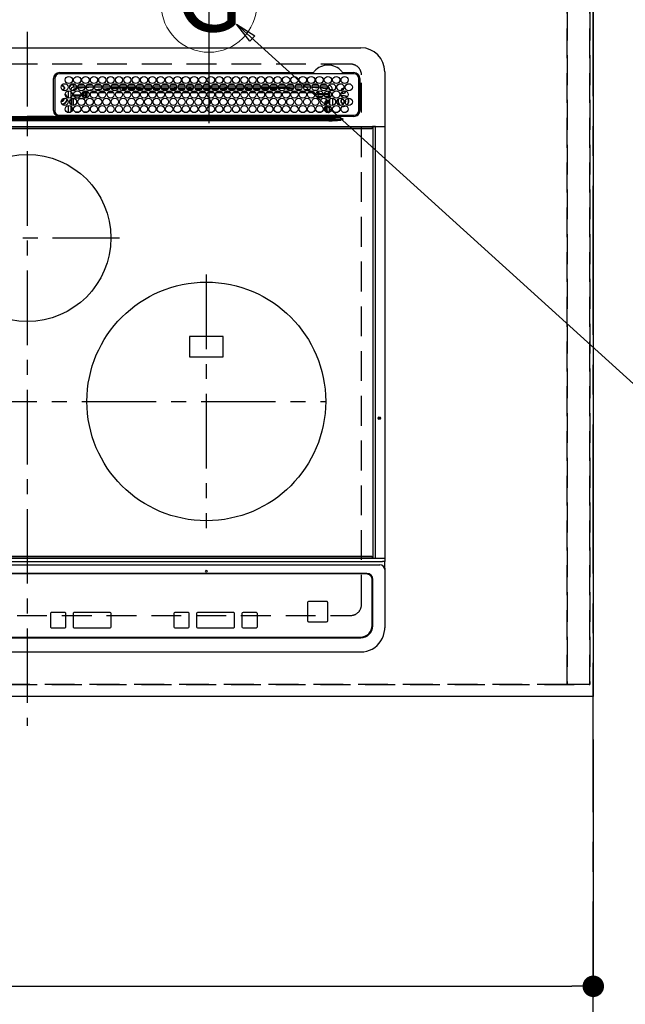
# Model space of a CAD drawing. Extents: x 83844 to 110317, y -22065 to -13195.
# Drawn here: x 101262 to 101770, y -15938 to -15113 of the extents above; entities that cross this region are included whole.
import ezdxf
from ezdxf.enums import TextEntityAlignment as Align

# ---------------------------------------------------------------- set-up
doc = ezdxf.new("R2010")
doc.units = 0
doc.header["$LTSCALE"] = 50
doc.header["$MEASUREMENT"] = 0
for name, pattern in [('CENTER', [2, 1.25, -0.25, 0.25, -0.25]), ('DASHED', [0.75, 0.5, -0.25]), ('HIDDEN', [0.375, 0.25, -0.125])]:
    doc.linetypes.add(name, pattern=pattern)
doc.layers.get('0').update_dxf_attribs({"linetype": 'CONTINUOUS'})
doc.layers.get('DEFPOINTS').update_dxf_attribs({"color": 146, "linetype": 'CONTINUOUS'})
for name, color, linetype in [('111-壁仕上', 3, 'CONTINUOUS'), ('121-キャビネット（中）', 253, 'HIDDEN'), ('126-甲板', 2, 'CONTINUOUS'), ('150-機器', 8, 'CONTINUOUS'), ('160-文字', 254, 'CONTINUOUS'), ('166-寸法B', 11, 'CONTINUOUS')]:
    doc.layers.add(name, color=color, linetype=linetype)
doc.styles.add('KH001', font='txt')
doc.dimstyles.new('KH1xx030', dxfattribs={"dimscale": 30, "dimtxt": 2, "dimasz": 0.6, "dimexe": 0.3, "dimexo": 1.2, "dimgap": 0.5, "dimtad": 3, "dimdec": 1, "dimdsep": 46, "dimlunit": 6, "dimtxsty": 'KH001', "dimblk": 'DOT', "dimcen": 1, "dimdle": 1, "dimclrd": 256, "dimclre": 256, "dimclrt": 256, "dimadec": 0, "dimazin": 0, "dimtfac": 1, "dimtdec": 1, "dimtix": 1, "dimtmove": 2, "dimatfit": 3, "dimldrblk": 'CLOSEDBLANK', "dimfxl": 1, "dimtolj": 1, "dimtzin": 0, "dimlwd": -1, "dimlwe": -1, "dimarcsym": 0})

# ---------------------------------------------------------------- blocks, each defined once
blk = doc.blocks.new('_Dot')
at = {"color": 0, "linetype": 'ByBlock', "lineweight": -2}
blk.add_line((-0.5, 0), (-1, 0), dxfattribs=at)
at = {"color": 0, "linetype": 'ByBlock', "const_width": 0.5}
blk.add_lwpolyline([(-0.25, 0, 1), (0.25, 0, 1)], format="xyb", close=True, dxfattribs=at)
blk = doc.blocks.new('*D92')
at = {"layer": '166-寸法B', "transparency": 16777216}
for p, q in [((98998.92, -15716.06), (98998.92, -15931.94)), ((101742.92, -15716.06), (101742.92, -15931.94)), ((99016.92, -15922.94), (101724.92, -15922.94))]:
    blk.add_line(p, q, dxfattribs=at)
at = {"layer": 'DEFPOINTS', "color": 0, "transparency": 16777216}
for p in [(98998.92, -15680.06), (101742.92, -15680.06), (101742.92, -15922.94)]:
    blk.add_point(p, dxfattribs=at)
at = {"layer": '166-寸法B', "transparency": 16777216, "xscale": 18, "yscale": 18, "zscale": 18, "rotation": 180}
blk.add_blockref('_Dot', (98998.92, -15922.94), dxfattribs=at)
at = {"layer": '166-寸法B', "transparency": 16777216, "xscale": 18, "yscale": 18, "zscale": 18}
blk.add_blockref('_Dot', (101742.92, -15922.94), dxfattribs=at)
at = {"layer": '166-寸法B', "transparency": 16777216, "insert": (100370.92, -15872.61), "char_height": 60, "attachment_point": 5, "style": 'KH001'}
blk.add_mtext('\\A1;2,744〈ﾜｰｸﾄｯﾌﾟ寸法〉', dxfattribs=at)
blk = doc.blocks.new('_ClosedBlank')
at = {"color": 0, "linetype": 'ByBlock', "lineweight": -2}
for p, q in [((-1, 0.167), (0, 0)), ((-1, 0.167), (-1, -0.167)), ((0, 0), (-1, -0.167))]:
    blk.add_line(p, q, dxfattribs=at)
blk = doc.blocks.new('HT-F6S_H2')
at = {"layer": '126-甲板', "linetype": 'DASHED'}
for p, q in [((271, 282.65), (-271, 282.65)), ((280, -170.35), (280, 273.65)), ((-271, -179.35), (271, -179.35))]:
    blk.add_line(p, q, dxfattribs=at)
for centre, start, end in [((271, 273.65), 0, 90), ((271, -170.35), 270, 0)]:
    blk.add_arc(centre, 9, start, end, dxfattribs=at)
at = {"layer": '150-機器', "color": 161, "linetype": 'CENTER'}
for p, q in [((0, 309.76), (0, -271.88)), ((-78.76, 137), (77.2, 137)), ((150, 106.36), (150, -106.36)), ((-254.4, 0), (250, 0))]:
    blk.add_line(p, q, dxfattribs=at)
at = {"layer": '150-機器', "color": 13, "linetype": 'Continuous'}
for p, q in [((-279.5, 296.38), (279.5, 296.38)), ((27, 275.6), (239.74, 275.6)), ((273.7, 274.58), (27, 274.58)), ((239.74, 275.6), (239.9, 275.61)), ((264.1, 275.61), (264.18, 275.6)), ((264.18, 275.6), (264.26, 275.6)), ((264.26, 275.6), (273.7, 275.6)), ((299.5, 276.38), (299.5, 230.38)), ((22, 243.88), (21.98, 270.58)), ((23, 270.58), (23, 243.88)), ((28.52, 264.33), (28.6, 264.35)), ((28.6, 264.35), (28.6, 264.47)), ((29.4, 264.98), (29.4, 264.76)), ((29.4, 264.76), (29.4, 264.35)), ((38.6, 263.38), (38.6, 265.38)), ((38.6, 265.38), (40.54, 265.38)), ((43.16, 265.38), (47.54, 265.38)), ((50.16, 265.38), (54.54, 265.38)), ((57.16, 265.38), (61.54, 265.38)), ((64.16, 265.38), (68.54, 265.38)), ((71.16, 265.38), (75.54, 265.38)), ((78.16, 265.38), (82.54, 265.38)), ((85.16, 265.38), (89.54, 265.38)), ((92.16, 265.38), (96.54, 265.38)), ((99.16, 265.38), (103.54, 265.38)), ((106.16, 265.38), (110.54, 265.38)), ((113.16, 265.38), (117.54, 265.38)), ((120.16, 265.38), (124.54, 265.38)), ((127.16, 265.38), (131.54, 265.38)), ((134.16, 265.38), (138.54, 265.38)), ((141.16, 265.38), (145.54, 265.38)), ((148.16, 265.38), (152.54, 265.38)), ((155.16, 265.38), (159.54, 265.38)), ((162.16, 265.38), (166.54, 265.38)), ((169.16, 265.38), (173.54, 265.38)), ((176.16, 265.38), (180.54, 265.38)), ((183.16, 265.38), (187.54, 265.38)), ((190.16, 265.38), (194.54, 265.38)), ((197.16, 265.38), (201.54, 265.38)), ((204.16, 265.38), (208.54, 265.38)), ((211.16, 265.38), (215.54, 265.38)), ((218.16, 265.38), (222.54, 265.38)), ((225.16, 265.38), (229.54, 265.38)), ((232.16, 265.38), (236.54, 265.38)), ((239.16, 265.38), (243.54, 265.38)), ((246.16, 265.38), (250.54, 265.38)), ((277.7, 243.88), (277.7, 270.58)), ((278.72, 270.58), (278.72, 243.88)), ((30.75, 263), (31.16, 263)), ((31.16, 262.2), (30.75, 262.2)), ((31.16, 263), (31.38, 263)), ((31.38, 262.2), (31.16, 262.2)), ((34.6, 254.24), (34.6, 260.22)), ((36.6, 261.38), (36.07, 261.38)), ((36.6, 261.38), (36.6, 260.89)), ((36.6, 259.66), (36.6, 254.79)), ((37.07, 259.25), (36.6, 259.25)), ((37.74, 258.02), (36.6, 258.02)), ((37.01, 255.93), (37.56, 255.93)), ((37.01, 255.93), (37.36, 255.59)), ((41.35, 263.38), (38.6, 263.38)), ((38.86, 256.97), (44.84, 256.97)), ((44.57, 255.97), (39.13, 255.97)), ((41.09, 262.11), (39.8, 261.98)), ((48.35, 263.38), (42.35, 263.38)), ((48.31, 262.84), (42.54, 262.26)), ((45.86, 256.97), (46.48, 256.97)), ((46.48, 255.97), (46.13, 255.97)), ((46.48, 256.97), (46.48, 258.84)), ((46.48, 258.84), (47.48, 258.84)), ((46.48, 256.97), (47.48, 256.97)), ((46.48, 256.97), (46.48, 255.97)), ((47.94, 254.51), (46.48, 255.97)), ((47.48, 258.84), (47.48, 256.97)), ((47.48, 256.97), (48.94, 255.51)), ((48.35, 260.19), (48.36, 260.13)), ((48.36, 260.13), (48.37, 260.01)), ((48.37, 260.01), (48.38, 259.92)), ((48.38, 259.92), (48.38, 259.86)), ((48.38, 259.86), (48.39, 259.84)), ((49.97, 259.97), (48.39, 259.84)), ((48.94, 255.51), (48.94, 258.56)), ((49.94, 258.56), (48.94, 258.56)), ((55.35, 263.38), (49.35, 263.38)), ((53.98, 263.38), (49.37, 262.95)), ((49.93, 259.56), (50.64, 259.56)), ((49.93, 259.54), (49.93, 259.56)), ((49.94, 259.48), (49.93, 259.54)), ((49.94, 259.39), (49.94, 259.48)), ((49.94, 259.26), (49.94, 259.39)), ((49.94, 259.11), (49.94, 259.26)), ((49.94, 258.94), (49.94, 259.11)), ((49.94, 258.75), (49.94, 258.94)), ((49.94, 258.56), (49.94, 258.75)), ((49.94, 258.56), (49.94, 255.51)), ((51.47, 258.56), (49.94, 258.56)), ((50.51, 261.02), (54.54, 261.36)), ((58.47, 258.57), (53.18, 258.56)), ((54.04, 259.57), (57.62, 259.58)), ((62.35, 263.38), (56.35, 263.38)), ((56.99, 261.57), (62.02, 261.99)), ((61.07, 260.91), (58.05, 260.65)), ((65.46, 258.58), (60.19, 258.57)), ((61.06, 259.58), (64.61, 259.58)), ((69.35, 263.38), (63.35, 263.38)), ((63.63, 262.13), (69.2, 262.59)), ((68.7, 261.55), (64.29, 261.18)), ((72.46, 258.58), (67.19, 258.58)), ((68.07, 259.59), (71.6, 259.59)), ((76.35, 263.38), (70.35, 263.38)), ((70.47, 262.7), (76.33, 263.06)), ((76.03, 262.05), (70.89, 261.72)), ((79.46, 258.59), (74.2, 258.58)), ((75.08, 259.59), (78.59, 259.6)), ((83.35, 263.38), (77.35, 263.38)), ((77.4, 263.13), (81.32, 263.38)), ((83.17, 262.49), (77.62, 262.15)), ((79.53, 261.65), (82.84, 261.65)), ((86.45, 258.6), (81.2, 258.59)), ((82.09, 259.6), (85.59, 259.6)), ((90.35, 263.38), (84.35, 263.38)), ((90.31, 262.94), (84.5, 262.58)), ((84.59, 262.15), (90.11, 262.15)), ((84.86, 261.65), (89.84, 261.65)), ((93.45, 258.6), (88.21, 258.6)), ((89.1, 259.6), (92.58, 259.61)), ((97.35, 263.38), (91.35, 263.38)), ((92.47, 263.08), (91.42, 263.01)), ((91.59, 262.15), (93.6, 262.15)), ((91.86, 261.65), (96.84, 261.65)), ((97.31, 263.27), (92.47, 263.08)), ((93.6, 262.15), (93.6, 263.1)), ((94.6, 262.15), (93.6, 262.15)), ((94.6, 262.15), (94.6, 263.07)), ((94.6, 262.15), (97.11, 262.15)), ((100.44, 258.61), (95.22, 258.61)), ((96.11, 259.61), (99.57, 259.61)), ((104.35, 263.38), (98.35, 263.38)), ((98.59, 262.15), (104.11, 262.15)), ((98.86, 261.65), (103.84, 261.65)), ((107.44, 258.62), (102.22, 258.61)), ((103.12, 259.62), (106.56, 259.62)), ((111.35, 263.38), (105.35, 263.38)), ((105.4, 263.38), (105.4, 262.78)), ((106.4, 262.15), (105.59, 262.15)), ((105.86, 261.65), (110.84, 261.65)), ((106.4, 263.38), (106.4, 262.15)), ((106.4, 262.15), (111.11, 262.15)), ((114.44, 258.63), (109.23, 258.62)), ((110.13, 259.62), (113.56, 259.62)), ((118.35, 263.38), (112.35, 263.38)), ((112.59, 262.15), (118.11, 262.15)), ((112.86, 261.65), (117.84, 261.65)), ((121.43, 258.63), (116.23, 258.63)), ((117.13, 259.63), (120.55, 259.63)), ((125.35, 263.38), (119.35, 263.38)), ((119.59, 262.15), (123.6, 262.15)), ((119.86, 261.65), (124.84, 261.65)), ((128.43, 258.64), (123.24, 258.64)), ((123.6, 262.15), (123.6, 263.38)), ((124.6, 262.15), (123.6, 262.15)), ((124.14, 259.63), (127.54, 259.64)), ((124.6, 262.15), (124.6, 263.38)), ((124.6, 262.15), (125.11, 262.15)), ((132.35, 263.38), (126.35, 263.38)), ((126.59, 262.15), (132.11, 262.15)), ((126.86, 261.65), (131.84, 261.65)), ((135.42, 258.65), (130.24, 258.64)), ((131.15, 259.64), (134.53, 259.64)), ((139.35, 263.38), (133.35, 263.38)), ((133.59, 262.15), (135.4, 262.15)), ((133.86, 261.65), (138.84, 261.65)), ((135.4, 263.38), (135.4, 262.15)), ((136.4, 262.15), (135.4, 262.15)), ((136.4, 263.38), (136.4, 262.15)), ((136.4, 262.15), (139.11, 262.15)), ((142.42, 258.65), (137.25, 258.65)), ((138.16, 259.65), (141.53, 259.65)), ((146.35, 263.38), (140.35, 263.38)), ((140.59, 262.15), (146.11, 262.15)), ((140.86, 261.65), (145.84, 261.65)), ((145.4, 258.66), (144.25, 258.66)), ((145.17, 259.65), (145.4, 259.65)), ((145.4, 259.65), (148.53, 259.65)), ((149.42, 258.65), (145.4, 258.66)), ((153.35, 263.38), (147.35, 263.38)), ((147.59, 262.15), (153.11, 262.15)), ((147.86, 261.65), (152.84, 261.65)), ((156.42, 258.65), (151.25, 258.65)), ((152.16, 259.64), (155.54, 259.64)), ((160.35, 263.38), (154.35, 263.38)), ((154.6, 262.15), (154.59, 262.15)), ((154.6, 262.15), (154.6, 263.38)), ((154.6, 262.15), (160.11, 262.15)), ((154.86, 261.65), (159.84, 261.65)), ((163.43, 258.64), (158.24, 258.65)), ((159.15, 259.64), (162.54, 259.64)), ((167.35, 263.38), (161.35, 263.38)), ((161.59, 262.15), (165.4, 262.15)), ((161.86, 261.65), (166.84, 261.65)), ((170.43, 258.63), (165.24, 258.64)), ((165.4, 263.38), (165.4, 262.15)), ((166.4, 262.15), (165.4, 262.15)), ((166.14, 259.63), (169.55, 259.63)), ((166.4, 263.38), (166.4, 262.15)), ((166.4, 262.15), (167.11, 262.15)), ((174.35, 263.38), (168.35, 263.38)), ((168.59, 262.15), (174.11, 262.15)), ((168.86, 261.65), (173.84, 261.65)), ((177.44, 258.63), (172.23, 258.63)), ((173.13, 259.62), (176.56, 259.62)), ((181.35, 263.38), (175.35, 263.38)), ((175.59, 262.15), (181.11, 262.15)), ((175.86, 261.65), (180.84, 261.65)), ((184.44, 258.62), (179.23, 258.63)), ((180.12, 259.62), (183.57, 259.61)), ((188.35, 263.38), (182.35, 263.38)), ((182.59, 262.15), (183.6, 262.15)), ((182.86, 261.65), (187.84, 261.65)), ((183.6, 262.15), (183.6, 263.38)), ((184.6, 262.15), (183.6, 262.15)), ((184.6, 262.15), (184.6, 263.38)), ((184.6, 262.15), (188.11, 262.15)), ((191.44, 258.61), (186.23, 258.62)), ((187.11, 259.61), (190.58, 259.61)), ((195.35, 263.38), (189.35, 263.38)), ((189.59, 262.15), (195.11, 262.15)), ((189.86, 261.65), (194.84, 261.65)), ((195.32, 263.17), (191.6, 263.38)), ((198.45, 258.61), (193.22, 258.61)), ((194.1, 259.6), (197.59, 259.6)), ((202.35, 263.38), (196.35, 263.38)), ((202.26, 262.78), (196.41, 263.11)), ((196.59, 262.15), (202.11, 262.15)), ((196.86, 261.65), (201.84, 261.65)), ((205.45, 258.6), (200.22, 258.61)), ((201.09, 259.6), (204.6, 259.59)), ((209.35, 263.38), (203.35, 263.38)), ((209.14, 262.39), (203.47, 262.71)), ((203.59, 262.15), (209.11, 262.15)), ((203.86, 261.65), (208.84, 261.65)), ((212.45, 258.59), (207.21, 258.6)), ((208.07, 259.59), (211.6, 259.59)), ((216.35, 263.38), (210.35, 263.38)), ((210.37, 263.32), (216.03, 263.01)), ((215.98, 262.01), (210.54, 262.31)), ((210.86, 261.65), (211.27, 261.65)), ((219.46, 258.59), (214.21, 258.59)), ((215.06, 259.58), (218.61, 259.58)), ((216.02, 262), (215.98, 262.01)), ((216.03, 263.01), (216.32, 262.98)), ((223.35, 263.38), (217.35, 263.38)), ((217.44, 262.89), (223.15, 262.42)), ((222.62, 261.46), (217.8, 261.86)), ((226.46, 258.58), (221.2, 258.59)), ((222.05, 259.58), (225.62, 259.57)), ((230.35, 263.38), (224.35, 263.38)), ((224.54, 262.31), (229.96, 261.86)), ((229.12, 260.93), (225.19, 261.25)), ((233.46, 258.58), (228.2, 258.58)), ((229.04, 259.57), (232.63, 259.57)), ((237.35, 263.38), (231.35, 263.38)), ((231.9, 261.7), (236.51, 261.33)), ((235.14, 260.44), (233.13, 260.6)), ((240.47, 258.56), (235.19, 258.57)), ((236.03, 259.56), (239.64, 259.56)), ((237.35, 263.33), (236.82, 263.38)), ((244.35, 263.38), (238.35, 263.38)), ((244.28, 262.67), (238.35, 263.24)), ((239.42, 261.09), (242.51, 260.83)), ((241.86, 257.5), (241.86, 256.96)), ((241.92, 256.57), (243.32, 257.97)), ((242.49, 260.64), (242.48, 260.55)), ((242.51, 260.83), (242.49, 260.64)), ((242.51, 260.83), (242.79, 260.76)), ((244.32, 256.97), (242.86, 255.51)), ((244.32, 258.84), (243.32, 258.84)), ((243.32, 257.97), (243.32, 258.84)), ((244.32, 257.97), (243.32, 257.97)), ((244.32, 258.84), (244.32, 257.97)), ((244.32, 257.97), (244.32, 256.97)), ((244.32, 257.97), (247.76, 257.97)), ((247.84, 256.97), (244.32, 256.97)), ((251.35, 263.38), (245.35, 263.38)), ((250.37, 262.05), (245.45, 262.55)), ((252.21, 256.97), (248.86, 256.97)), ((248.94, 257.97), (252.16, 257.97)), ((250.6, 262.01), (250.37, 262.05)), ((250.96, 261.86), (250.6, 262.01)), ((251.73, 255.51), (253.15, 256.93)), ((252.16, 260.06), (252.16, 257.97)), ((252.21, 260.05), (252.16, 260.06)), ((252.21, 259.53), (252.21, 260.05)), ((252.27, 256.93), (252.21, 256.97)), ((253.6, 259.25), (252.22, 259.25)), ((252.27, 259.02), (252.24, 259.03)), ((252.27, 259.02), (252.27, 256.93)), ((253.6, 259.02), (252.27, 259.02)), ((252.27, 256.93), (253.15, 256.93)), ((253.6, 261.38), (255.6, 261.38)), ((253.6, 260.89), (253.6, 261.38)), ((253.6, 254.79), (253.6, 259.66)), ((255.6, 261.38), (255.6, 260.34)), ((30.75, 253.75), (30.72, 254.06)), ((34.6, 242.04), (34.6, 248.02)), ((36.6, 253.56), (36.6, 248.69)), ((37.44, 253.51), (37.1, 253.85)), ((38.44, 253.51), (37.44, 253.51)), ((37.44, 248.27), (37.44, 253.51)), ((38.44, 253.51), (38.44, 254.13)), ((40.17, 253.51), (38.44, 253.51)), ((38.44, 253.51), (38.44, 248.13)), ((40.57, 254.51), (43.13, 254.51)), ((47.17, 253.51), (43.53, 253.51)), ((47.57, 254.51), (47.94, 254.51)), ((47.94, 254.37), (47.94, 254.51)), ((49.94, 255.51), (48.94, 255.51)), ((242.86, 255.51), (247.31, 255.51)), ((242.86, 254.98), (242.86, 255.51)), ((246.13, 254.51), (243.57, 254.51)), ((249.27, 250.05), (249.77, 250.05)), ((249.27, 248.27), (249.27, 250.05)), ((249.39, 255.51), (251.73, 255.51)), ((250.27, 250.05), (249.77, 250.05)), ((249.77, 248.48), (249.77, 250.05)), ((250.27, 250.05), (250.27, 248.82)), ((251.73, 254.51), (250.57, 254.51)), ((251.24, 243.52), (251.24, 247.96)), ((251.73, 254.51), (251.73, 255.51)), ((251.73, 254.51), (252.73, 254.51)), ((251.73, 254.23), (251.73, 254.51)), ((252.35, 251.06), (252.35, 251.2)), ((252.85, 251.55), (252.38, 251.55)), ((252.9, 249.74), (252.69, 249.74)), ((252.71, 252.55), (252.73, 252.55)), ((253.6, 255.39), (252.73, 254.51)), ((252.73, 254.51), (252.73, 254.36)), ((252.73, 252.58), (252.73, 252.55)), ((252.73, 252.55), (252.82, 252.55)), ((252.85, 251.55), (252.85, 250.57)), ((252.87, 250.56), (252.85, 250.57)), ((252.9, 249.56), (252.9, 249.39)), ((252.9, 247.84), (252.9, 243.54)), ((253.6, 248.69), (253.6, 253.56)), ((255.6, 254.12), (255.6, 248.14)), ((264.8, 249.65), (264.96, 249.66)), ((266.04, 247.53), (266.85, 247.86)), ((266.1, 247.34), (267.09, 247.76)), ((266.36, 250.95), (266.42, 251.08)), ((266.42, 251.08), (266.55, 251.75)), ((266.55, 251.75), (266.51, 252.1)), ((27, 239.88), (273.7, 239.88)), ((36.6, 247.46), (36.6, 242.59)), ((37.44, 243.51), (37.44, 246.55)), ((38.43, 239.88), (38.43, 238.88)), ((40.1, 242.59), (43.6, 242.59)), ((47.1, 242.59), (50.6, 242.59)), ((51.21, 239.66), (50.72, 239.17)), ((51.18, 238.88), (51.2, 239.56)), ((51.7, 239.56), (51.68, 238.88)), ((51.7, 239.88), (51.7, 239.56)), ((106.11, 239.56), (51.7, 239.56)), ((106.09, 238.88), (106.11, 239.56)), ((106.11, 239.56), (106.11, 239.76)), ((106.41, 239.76), (106.41, 239.88)), ((106.41, 239.76), (106.41, 239.56)), ((195.79, 239.76), (106.41, 239.76)), ((106.41, 239.25), (106.41, 239.56)), ((106.41, 239.56), (195.79, 239.56)), ((195.79, 239.76), (195.79, 239.88)), ((195.79, 239.56), (195.79, 239.76)), ((195.79, 239.25), (195.79, 239.56)), ((196.09, 239.76), (196.09, 239.56)), ((196.09, 239.56), (196.11, 238.88)), ((250.55, 239.56), (196.09, 239.56)), ((244.86, 242.03), (244.86, 242.59)), ((244.86, 242.59), (246.6, 242.59)), ((249.27, 243.5), (249.27, 246.55)), ((249.77, 242.87), (249.77, 247.18)), ((250.27, 247.57), (250.27, 242.48)), ((250.55, 239.56), (250.55, 239.88)), ((250.56, 238.88), (250.55, 239.56)), ((251.05, 239.56), (251.06, 238.88)), ((251.77, 238.88), (251.77, 239.88)), ((251.77, 238.88), (251.77, 239.88)), ((252.64, 239.17), (251.94, 239.88)), ((252.35, 242.52), (252.24, 242.52)), ((252.35, 242.46), (252.35, 242.52)), ((252.85, 242.46), (252.35, 242.46)), ((252.85, 242.53), (252.87, 242.54)), ((252.85, 242.53), (252.85, 242.46)), ((252.85, 242.46), (253.04, 242.27)), ((253.2, 239.74), (253.2, 239.88)), ((253.6, 242.59), (253.6, 247.46)), ((263.84, 247.25), (264.8, 247.15)), ((264.04, 247.42), (264.8, 247.35)), ((264.8, 247.35), (266.04, 247.53)), ((264.8, 247.15), (266.1, 247.34)), ((-252.65, 236.24), (252.65, 236.24)), ((252.65, 235.3), (-252.65, 235.3)), ((-242.95, 237.56), (242.95, 237.56)), ((242.95, 236.78), (-242.95, 236.78)), ((-106.9, 237.68), (0, 237.68)), ((-21.98, 238.79), (0, 238.79)), ((21.98, 238.79), (0, 238.79)), ((106.9, 237.68), (0, 237.68)), ((24.72, 238.88), (146.93, 238.88)), ((50.72, 239.05), (50.72, 239.17)), ((50.72, 239.05), (51.19, 239.05)), ((195.79, 239.25), (106.41, 239.25)), ((242.95, 237.68), (106.9, 237.68)), ((146.93, 238.88), (242.95, 238.88)), ((242.95, 237.68), (242.95, 238.88)), ((242.95, 238.88), (244.36, 238.88)), ((244.45, 237.68), (242.95, 237.68)), ((242.95, 237.56), (242.95, 237.68)), ((242.95, 237.56), (242.95, 236.78)), ((244.36, 238.88), (262.32, 238.88)), ((252.65, 236.24), (244.37, 236.73)), ((244.45, 237.68), (244.45, 237.52)), ((252.59, 237.55), (244.45, 237.68)), ((244.45, 237.52), (262.95, 236.41)), ((262.95, 237.38), (252.59, 237.55)), ((252.65, 236.24), (252.65, 235.3)), ((262.32, 238.88), (262.84, 238.88)), ((262.84, 238.88), (262.84, 239.02)), ((264.45, 238.85), (262.84, 238.88)), ((262.94, 236.18), (264.42, 236.35)), ((262.94, 236.18), (262.95, 236.15)), ((262.95, 236.41), (262.95, 237.38)), ((262.95, 236.15), (262.96, 236.12)), ((262.96, 236.12), (262.96, 236.08)), ((262.96, 236.08), (262.97, 236.05)), ((262.97, 236.05), (262.98, 236.02)), ((262.98, 236.02), (262.99, 235.98)), ((262.99, 235.98), (263, 235.95)), ((263, 235.95), (263.01, 235.92)), ((264.42, 236.35), (263.01, 235.92)), ((264.42, 236.35), (264.45, 236.36)), ((264.45, 236.36), (264.42, 236.35)), ((273.7, 238.85), (264.45, 238.85)), ((264.45, 236.88), (264.45, 236.36)), ((-289.1, 230.38), (289.1, 230.38)), ((289.1, 229.88), (-289.1, 229.88)), ((-288.8, 228.88), (288.8, 228.88)), ((291.81, 230.38), (289.1, 230.38)), ((289.1, 230.38), (289.1, 229.88)), ((289.1, 229.88), (289.1, 229.18)), ((289.9, 230.14), (289.91, 230.19)), ((289.9, 230.08), (289.9, 230.14)), ((291.67, 230.08), (289.9, 230.08)), ((289.9, -131.32), (289.9, 230.08)), ((289.91, 230.19), (289.93, 230.24)), ((289.93, 230.24), (289.94, 230.29)), ((289.94, 230.29), (289.97, 230.33)), ((289.97, 230.33), (289.99, 230.35)), ((289.99, 230.35), (290.02, 230.37)), ((290.02, 230.37), (290.05, 230.38)), ((291.67, 230.14), (291.68, 230.19)), ((291.67, 230.08), (291.67, 230.14)), ((292.17, 230.08), (291.67, 230.08)), ((291.67, -131.32), (291.67, 230.08)), ((291.68, 230.19), (291.69, 230.24)), ((291.69, 230.24), (291.71, 230.29)), ((291.71, 230.29), (291.73, 230.33)), ((291.73, 230.33), (291.76, 230.35)), ((291.76, 230.35), (291.79, 230.37)), ((291.79, 230.37), (291.82, 230.38)), ((291.81, 230.38), (291.82, 230.38)), ((291.82, 230.38), (292.17, 230.38)), ((292.17, 230.08), (292.17, 230.38)), ((292.17, 230.38), (297.9, 230.38)), ((297.9, 230.08), (292.17, 230.08)), ((297.9, 230.08), (297.9, 230.38)), ((297.9, 230.38), (299.6, 230.38)), ((299.9, 230.08), (297.9, 230.08)), ((299.9, -131.32), (299.9, 230.08)), ((164, 54.5), (136, 54.5)), ((136, 54.5), (136, 37.5)), ((164, 37.5), (164, 54.5)), ((136, 37.5), (164, 37.5)), ((-289.1, -131.12), (289.1, -131.12)), ((289.1, -131.62), (-289.1, -131.62)), ((288.8, -130.12), (-288.8, -130.12)), ((289.1, -131.12), (289.1, -130.42)), ((289.1, -131.12), (289.1, -131.62)), ((291.81, -131.62), (289.1, -131.62)), ((289.9, -131.38), (289.9, -131.32)), ((289.91, -131.44), (289.9, -131.38)), ((289.93, -131.49), (289.91, -131.44)), ((289.94, -131.53), (289.93, -131.49)), ((289.97, -131.57), (289.94, -131.53)), ((289.99, -131.6), (289.97, -131.57)), ((290.02, -131.62), (289.99, -131.6)), ((290.05, -131.62), (290.02, -131.62)), ((291.67, -131.32), (291.67, -131.38)), ((291.67, -131.38), (291.68, -131.44)), ((291.68, -131.44), (291.69, -131.49)), ((291.69, -131.49), (291.71, -131.53)), ((291.71, -131.53), (291.73, -131.57)), ((291.73, -131.57), (291.76, -131.6)), ((291.76, -131.6), (291.79, -131.62)), ((291.79, -131.62), (291.82, -131.62)), ((291.82, -131.62), (291.81, -131.62)), ((292.17, -131.62), (291.82, -131.62)), ((297.9, -131.62), (292.17, -131.62)), ((299.6, -131.62), (297.9, -131.62)), ((299.5, -131.62), (299.5, -134.29)), ((299.86, -131.32), (299.9, -131.32)), ((-297.5, -134.29), (297.5, -134.29)), ((-295.5, -137.07), (295.5, -137.07)), ((299.5, -134.29), (297.5, -134.29)), ((299.5, -139.83), (299.5, -134.29)), ((299.5, -139.83), (299.5, -140.76)), ((284.5, -144.14), (-284.5, -144.14)), ((284, -144.64), (-284, -144.64)), ((284, -144.65), (-284, -144.65)), ((284, -144.64), (284, -144.65)), ((299.5, -140.76), (299.5, -188.39)), ((289, -149.64), (289, -149.65)), ((289, -187.64), (289, -149.65)), ((289.5, -188.13), (289.5, -149.14)), ((234.74, -168.65), (234.74, -168.64)), ((234.74, -168.65), (234.74, -183.65)), ((235.74, -167.65), (235.74, -167.64)), ((250.74, -167.64), (235.74, -167.64)), ((250.74, -167.65), (235.74, -167.65)), ((250.74, -167.65), (250.74, -167.64)), ((251.74, -168.65), (251.74, -168.64)), ((251.74, -183.65), (251.74, -168.65)), ((19.34, -177.9), (19.34, -177.88)), ((19.34, -177.9), (19.34, -188.89)), ((31.34, -176.88), (20.34, -176.88)), ((20.34, -176.9), (20.34, -176.88)), ((31.34, -176.9), (20.34, -176.9)), ((31.34, -176.9), (31.34, -176.88)), ((32.34, -177.9), (32.34, -177.88)), ((32.34, -188.89), (32.34, -177.9)), ((38.34, -177.9), (38.34, -177.88)), ((38.34, -177.9), (38.34, -188.89)), ((69.34, -176.88), (39.34, -176.88)), ((39.34, -176.9), (39.34, -176.88)), ((69.34, -176.9), (39.34, -176.9)), ((69.34, -176.9), (69.34, -176.88)), ((70.34, -177.9), (70.34, -177.88)), ((70.34, -188.89), (70.34, -177.9)), ((122.75, -177.9), (122.75, -177.88)), ((122.75, -177.9), (122.75, -188.89)), ((134.75, -176.88), (123.75, -176.88)), ((123.75, -176.9), (123.75, -176.88)), ((134.75, -176.9), (123.75, -176.9)), ((134.75, -176.9), (134.75, -176.88)), ((135.75, -177.9), (135.75, -177.88)), ((135.75, -188.89), (135.75, -177.9)), ((141.75, -177.9), (141.75, -177.88)), ((141.75, -177.9), (141.75, -188.89)), ((172.75, -176.88), (142.75, -176.88)), ((142.75, -176.9), (142.75, -176.88)), ((172.75, -176.9), (142.75, -176.9)), ((172.75, -176.9), (172.75, -176.88)), ((173.75, -177.9), (173.75, -177.88)), ((173.75, -188.89), (173.75, -177.9)), ((179.75, -177.9), (179.75, -177.88)), ((179.75, -177.9), (179.75, -188.89)), ((191.75, -176.88), (180.75, -176.88)), ((180.75, -176.9), (180.75, -176.88)), ((191.75, -176.9), (180.75, -176.9)), ((191.75, -176.9), (191.75, -176.88)), ((192.75, -177.9), (192.75, -177.88)), ((192.75, -188.89), (192.75, -177.9)), ((235.74, -184.65), (250.74, -184.65)), ((299.5, -188.39), (299.5, -189.78)), ((-279, -197.64), (279, -197.64)), ((20.34, -189.89), (31.34, -189.89)), ((39.34, -189.89), (69.34, -189.89)), ((123.75, -189.89), (134.75, -189.89)), ((142.75, -189.89), (172.75, -189.89)), ((180.75, -189.89), (191.75, -189.89)), ((-279.5, -198.12), (279.5, -198.12)), ((-279.5, -210.03), (279.5, -210.03))]:
    blk.add_line(p, q, dxfattribs=at)
for points in [[(37.01, 255.93), (36.89, 255.93), (36.77, 255.9), (36.65, 255.87), (36.6, 255.84)], [(252.16, 257.97), (252.16, 257.85), (252.16, 257.72), (252.16, 257.6), (252.17, 257.49), (252.17, 257.39), (252.17, 257.29), (252.18, 257.2), (252.18, 257.13), (252.19, 257.07), (252.2, 257.02), (252.2, 256.99), (252.21, 256.97), (252.21, 256.97)], [(252.21, 259.53), (252.21, 259.46), (252.21, 259.4), (252.21, 259.34), (252.22, 259.29), (252.22, 259.23), (252.22, 259.18), (252.22, 259.14), (252.23, 259.1), (252.23, 259.07), (252.23, 259.05), (252.23, 259.04), (252.24, 259.03), (252.24, 259.03)], [(253.6, 256.83), (253.49, 256.88), (253.36, 256.91), (253.24, 256.93), (253.15, 256.93)], [(47.94, 254.51), (48.06, 254.52), (48.19, 254.54), (48.31, 254.58), (48.42, 254.63), (48.52, 254.7), (48.62, 254.78), (48.71, 254.87), (48.78, 254.97), (48.84, 255.08), (48.89, 255.2), (48.92, 255.32), (48.94, 255.44), (48.94, 255.51)], [(49.53, 254.31), (49.67, 254.51), (49.78, 254.74), (49.86, 254.97), (49.92, 255.22), (49.94, 255.47), (49.94, 255.51)], [(242.26, 255.71), (242.37, 255.64), (242.48, 255.59), (242.6, 255.55), (242.72, 255.52), (242.84, 255.51), (242.86, 255.51)], [(252.85, 250.57), (252.84, 250.57), (252.83, 250.57), (252.81, 250.57), (252.78, 250.57), (252.75, 250.58), (252.7, 250.58), (252.66, 250.58), (252.61, 250.58), (252.55, 250.58), (252.49, 250.58), (252.43, 250.58), (252.37, 250.58), (252.35, 250.58)], [(252.85, 251.55), (252.85, 251.67), (252.85, 251.8), (252.85, 251.92), (252.85, 252.03), (252.84, 252.14), (252.84, 252.23), (252.84, 252.32), (252.83, 252.39), (252.83, 252.45), (252.83, 252.5), (252.82, 252.53), (252.82, 252.55), (252.82, 252.55)], [(252.9, 249.56), (252.9, 249.69), (252.9, 249.81), (252.9, 249.93), (252.9, 250.04), (252.9, 250.15), (252.89, 250.25), (252.89, 250.33), (252.89, 250.41), (252.88, 250.47), (252.88, 250.51), (252.88, 250.54), (252.87, 250.56), (252.87, 250.56)], [(50.72, 239.17), (50.71, 239.3), (50.69, 239.42), (50.65, 239.54), (50.6, 239.65), (50.53, 239.76), (50.45, 239.85), (50.43, 239.88)], [(244.86, 242.59), (244.61, 242.57), (244.37, 242.52), (244.13, 242.45), (243.9, 242.34), (243.74, 242.24)], [(251.24, 243.52), (251.25, 243.4), (251.27, 243.27), (251.31, 243.16), (251.36, 243.04), (251.43, 242.94), (251.51, 242.84), (251.6, 242.75), (251.7, 242.68), (251.81, 242.62), (251.92, 242.57), (252.04, 242.54), (252.17, 242.52), (252.24, 242.52)], [(252.11, 242.04), (252.16, 242.07), (252.21, 242.12), (252.25, 242.16), (252.29, 242.22), (252.31, 242.27), (252.33, 242.33), (252.35, 242.39), (252.35, 242.46), (252.35, 242.46)], [(252.35, 242.52), (252.41, 242.52), (252.47, 242.52), (252.53, 242.52), (252.59, 242.52), (252.64, 242.52), (252.69, 242.52), (252.73, 242.52), (252.77, 242.53), (252.8, 242.53), (252.83, 242.53), (252.84, 242.53), (252.85, 242.53), (252.85, 242.53)], [(252.87, 242.54), (252.87, 242.55), (252.88, 242.57), (252.88, 242.61), (252.89, 242.67), (252.89, 242.73), (252.89, 242.81), (252.9, 242.91), (252.9, 243.01), (252.9, 243.12), (252.9, 243.23), (252.9, 243.36), (252.9, 243.48), (252.9, 243.54)], [(50.71, 238.87), (50.72, 238.99), (50.72, 239.05)], [(244.45, 237.52), (242.95, 237.56)], [(244.37, 236.73), (242.95, 236.78)], [(252.65, 236.24), (255.37, 236.16), (257.75, 236.11), (259.77, 236.1), (261.39, 236.11), (262.59, 236.16), (262.94, 236.18)], [(252.65, 235.3), (255.38, 235.32), (257.78, 235.39), (259.81, 235.5), (261.44, 235.65), (262.65, 235.83), (263.01, 235.92)], [(262.95, 236.41), (264.45, 236.36)], [(279.5, -210.03), (281.99, -209.87), (284.45, -209.4), (286.83, -208.62), (289.09, -207.55), (291.2, -206.2), (293.13, -204.6), (294.85, -202.76), (296.33, -200.72), (297.55, -198.51), (298.48, -196.17), (299.12, -193.72), (299.45, -191.22), (299.5, -189.78)]]:
    blk.add_lwpolyline(points, dxfattribs=at)
for centre, radius in [((34.85, 269.43), 3), ((41.85, 269.43), 3), ((48.85, 269.43), 3), ((55.85, 269.43), 3), ((62.85, 269.43), 3), ((69.85, 269.43), 3), ((76.85, 269.43), 3), ((83.85, 269.43), 3), ((90.85, 269.43), 3), ((97.85, 269.43), 3), ((104.85, 269.43), 3), ((111.85, 269.43), 3), ((118.85, 269.43), 3), ((125.85, 269.43), 3), ((132.85, 269.43), 3), ((139.85, 269.43), 3), ((146.85, 269.43), 3), ((153.85, 269.43), 3), ((160.85, 269.43), 3), ((167.85, 269.43), 3), ((174.85, 269.43), 3), ((181.85, 269.43), 3), ((188.85, 269.43), 3), ((195.85, 269.43), 3), ((202.85, 269.43), 3), ((209.85, 269.43), 3), ((216.85, 269.43), 3), ((223.85, 269.43), 3), ((230.85, 269.43), 3), ((237.85, 269.43), 3), ((244.85, 269.43), 3), ((251.85, 269.43), 3), ((258.85, 269.43), 3), ((265.85, 269.43), 3), ((31.35, 263.33), 3), ((38.35, 263.33), 3), ((45.35, 263.33), 3), ((52.35, 263.33), 3), ((59.35, 263.33), 3), ((66.35, 263.33), 3), ((73.35, 263.33), 3), ((80.35, 263.33), 3), ((87.35, 263.33), 3), ((94.35, 263.33), 3), ((101.35, 263.33), 3), ((108.35, 263.33), 3), ((115.35, 263.33), 3), ((122.35, 263.33), 3), ((129.35, 263.33), 3), ((136.35, 263.33), 3), ((143.35, 263.33), 3), ((150.35, 263.33), 3), ((157.35, 263.33), 3), ((164.35, 263.33), 3), ((171.35, 263.33), 3), ((178.35, 263.33), 3), ((185.35, 263.33), 3), ((192.35, 263.33), 3), ((199.35, 263.33), 3), ((206.35, 263.33), 3), ((213.35, 263.33), 3), ((220.35, 263.33), 3), ((227.35, 263.33), 3), ((234.35, 263.33), 3), ((241.35, 263.33), 3), ((248.35, 263.33), 3), ((255.35, 263.33), 3), ((262.35, 263.33), 3), ((269.35, 263.33), 3), ((34.85, 257.23), 3), ((41.85, 257.23), 3), ((48.85, 257.23), 3), ((55.85, 257.23), 3), ((62.85, 257.23), 3), ((69.85, 257.23), 3), ((76.85, 257.23), 3), ((83.85, 257.23), 3), ((90.85, 257.23), 3), ((97.85, 257.23), 3), ((104.85, 257.23), 3), ((111.85, 257.23), 3), ((118.85, 257.23), 3), ((125.85, 257.23), 3), ((132.85, 257.23), 3), ((139.85, 257.23), 3), ((146.85, 257.23), 3), ((153.85, 257.23), 3), ((160.85, 257.23), 3), ((167.85, 257.23), 3), ((174.85, 257.23), 3), ((181.85, 257.23), 3), ((188.85, 257.23), 3), ((195.85, 257.23), 3), ((202.85, 257.23), 3), ((209.85, 257.23), 3), ((216.85, 257.23), 3), ((223.85, 257.23), 3), ((230.85, 257.23), 3), ((237.85, 257.23), 3), ((244.85, 257.23), 3), ((251.85, 257.23), 3), ((258.85, 257.23), 3), ((265.85, 257.23), 3), ((31.35, 251.13), 3), ((34.85, 245.03), 3), ((38.35, 251.13), 3), ((41.85, 245.03), 3), ((45.35, 251.13), 3), ((48.85, 245.03), 3), ((52.35, 251.13), 3), ((55.85, 245.03), 3), ((59.35, 251.13), 3), ((62.85, 245.03), 3), ((66.35, 251.13), 3), ((69.85, 245.03), 3), ((73.35, 251.13), 3), ((76.85, 245.03), 3), ((80.35, 251.13), 3), ((83.85, 245.03), 3), ((87.35, 251.13), 3), ((90.85, 245.03), 3), ((94.35, 251.13), 3), ((97.85, 245.03), 3), ((101.35, 251.13), 3), ((104.85, 245.03), 3), ((108.35, 251.13), 3), ((111.85, 245.03), 3), ((115.35, 251.13), 3), ((118.85, 245.03), 3), ((122.35, 251.13), 3), ((125.85, 245.03), 3), ((129.35, 251.13), 3), ((132.85, 245.03), 3), ((136.35, 251.13), 3), ((139.85, 245.03), 3), ((143.35, 251.13), 3), ((146.85, 245.03), 3), ((150.35, 251.13), 3), ((153.85, 245.03), 3), ((157.35, 251.13), 3), ((160.85, 245.03), 3), ((164.35, 251.13), 3), ((167.85, 245.03), 3), ((171.35, 251.13), 3), ((174.85, 245.03), 3), ((178.35, 251.13), 3), ((181.85, 245.03), 3), ((185.35, 251.13), 3), ((188.85, 245.03), 3), ((192.35, 251.13), 3), ((195.85, 245.03), 3), ((199.35, 251.13), 3), ((202.85, 245.03), 3), ((206.35, 251.13), 3), ((209.85, 245.03), 3), ((213.35, 251.13), 3), ((216.85, 245.03), 3), ((220.35, 251.13), 3), ((223.85, 245.03), 3), ((227.35, 251.13), 3), ((230.85, 245.03), 3), ((234.35, 251.13), 3), ((237.85, 245.03), 3), ((241.35, 251.13), 3), ((244.85, 245.03), 3), ((248.35, 251.13), 3), ((251.85, 245.03), 3), ((255.35, 251.13), 3), ((258.85, 245.03), 3), ((262.35, 251.13), 3), ((265.85, 245.03), 3), ((269.35, 251.13), 3), ((0, 137), 70), ((150, 0), 100), ((294.9, -14.02), 1.04), ((294.9, -14.02), 0.643), ((294.9, -14.02), 0.0429), ((150, -142.27), 0.742)]:
    blk.add_circle(centre, radius, dxfattribs=at)
for centre, radius, start, end in [((279.5, 276.38), 20, 0, 90), ((252, 266.38), 15.45, 42.56176, 137.43824), ((27, 270.58), 5.02, 90, 179.99972), ((27, 270.58), 4, 90, 179.99999), ((239.06, 276.93), 1.57, 302.54421, 356.41062), ((264.95, 276.93), 1.58, 183.70298, 237.06538), ((273.7, 270.58), 5.02, 0.0002, 90), ((273.7, 270.58), 4, 0, 90), ((29, 262.6), 2.41, 80.45141, 93.21813), ((29, 262.6), 2.2, 10.47567, 79.52431), ((29, 262.6), 1.8, 12.86973, 77.13026), ((38.6, 261.38), 4, 90, 143.61069), ((251.6, 261.38), 4, 0, 70.13722), ((29, 262.6), 1.8, 288.99221, 347.13026), ((29, 262.6), 2.2, 297.26243, 349.52431), ((29, 262.6), 2.41, 350.45141, 9.54858), ((29, 253.75), 4.4, 11.87317, 50.0418), ((29, 253.75), 4.6, 9.78629, 51.6701), ((38.6, 261.38), 2, 90, 179.99999), ((39.88, 260.09), 1.88, 94.17601, 170.84182), ((39.97, 260.06), 1.93, 95.07222, 170.20285), ((46.48, 256.97), 1, 270.08136, 359.91864), ((48.48, 258.84), 1, 95.37036, 179.95964), ((46.66, 250.71), 8.17, 73.81397, 84.24848), ((47.6, 251), 8.87, 74.73263, 84.91319), ((49.94, 258.56), 1, 90.16298, 179.99199), ((244.07, 251.17), 7.71, 95.59946, 103.62556), ((242.33, 258.84), 0.996, 359.96495, 45.88586), ((244.32, 257.97), 1, 180.0843, 269.9157), ((242.56, 258.89), 1.76, 358.5533, 41.87127), ((251.6, 261.38), 2, 0, 67.92763), ((264.8, 260.25), 2.1, 79.72659, 177.32365), ((264.8, 260.25), 1.75, 82.36034, 174.68861), ((264.8, 251.75), 4.6, 46.62722, 111.66884), ((264.8, 251.75), 4.4, 46.80357, 111.49249), ((264.8, 260.25), 2.1, 224.0121, 270), ((264.8, 260.25), 1.75, 221.74194, 270), ((264.8, 260.25), 1.75, 270, 356.57044), ((264.8, 260.25), 2.1, 270, 354.29944), ((29, 253.75), 2.1, 253.73906, 9.98464), ((29, 253.75), 1.75, 253.48953, 0), ((29, 253.75), 4.4, 270, 354.59858), ((29, 253.75), 4.6, 271.15934, 352.56436), ((38.44, 253.51), 1, 148.98437, 179.92579), ((251.77, 250.05), 2.5, 106.73511, 180), ((251.77, 250.05), 2, 105.60627, 180), ((251.77, 250.05), 1.5, 106.93062, 180), ((251.73, 254.51), 1, 0.07991, 89.92009), ((252.32, 252.55), 0.5, 292.64468, 0.01105), ((252.23, 252.55), 0.5, 307.26967, 0.00591), ((264.8, 251.75), 4.6, 157.16515, 231.35586), ((264.8, 251.75), 4.4, 153.10911, 235.4119), ((264.8, 251.75), 2.1, 114.02279, 270), ((264.8, 251.75), 1.75, 107.19377, 281.32724), ((264.8, 251.75), 2.1, 321.01783, 23.39633), ((264.8, 251.75), 4.4, 313.30467, 31.10948), ((264.8, 251.75), 4.6, 314.11168, 30.30247), ((27, 243.88), 5, 180.00011, 270), ((27, 243.88), 4, 179.99999, 270), ((51.7, 239.55), 0.5, 139.10621, 179), ((51.45, 232.41), 7.16, 87.99864, 92.00136), ((106.41, 239.75), 0.3, 154.88687, 179), ((106.26, 235.4), 4.36, 88.02886, 91.97114), ((106.41, 239.55), 0.3, 179, 270), ((106.26, 235.25), 4.31, 88.00416, 91.99584), ((195.94, 235.4), 4.36, 88.02883, 91.97116), ((195.94, 235.25), 4.31, 88.00421, 91.99579), ((195.79, 239.55), 0.3, 270, 1), ((195.79, 239.75), 0.3, 1, 25.11058), ((250.8, 232.41), 7.16, 87.99877, 92.00123), ((250.55, 239.55), 0.5, 1, 40.88972), ((251.6, 240.88), 2, 270, 329.99999), ((251.85, 242.46), 1, 343.76134, 359.96509), ((273.7, 243.88), 4, 270, 0), ((273.7, 243.88), 5.02, 269.99933, 0.00067), ((21.96, 282.19), 43.4, 270.02938, 273.64011), ((240.37, 237.98), 4.09, 355.81662, 12.73799), ((235.25, 238), 9.21, 352.08927, 356.96908), ((250.05, 237.17), 12.92, 355.61757, 356.60304), ((474.41, 867.47), 664.63, 251.4488, 251.58476), ((288.8, 229.18), 0.3, 270, 0), ((299.6, 230.08), 0.3, 0, 90), ((288.8, -130.42), 0.3, 0, 90), ((299.6, -131.32), 0.3, 270, 0), ((295.65, -140.92), 3.86, 2.38258, 92.19877), ((284, -149.64), 5, 0.00972, 90.00988), ((284, -149.65), 5, 0.00971, 90.00984), ((284.5, -149.14), 5, 0.0109, 90.00865), ((235.74, -168.64), 1, 89.99079, 179.98936), ((235.74, -168.65), 1, 89.99109, 179.98927), ((250.74, -168.64), 1, 0.00916, 90.00962), ((250.74, -168.65), 1, 0.00916, 90.00984), ((20.34, -177.88), 1, 89.99011, 179.99015), ((20.34, -177.9), 1, 89.99011, 179.99015), ((31.34, -177.88), 1, 0.0097, 90.00973), ((31.34, -177.9), 1, 0.0097, 90.00972), ((39.34, -177.88), 1, 89.99006, 179.9903), ((39.34, -177.9), 1, 89.99006, 179.9903), ((69.34, -177.88), 1, 0.01012, 90.00973), ((69.34, -177.9), 1, 0.01013, 90.00973), ((123.75, -177.88), 1, 89.99018, 179.98996), ((123.75, -177.9), 1, 89.99027, 179.98987), ((134.75, -177.88), 1, 0.0093, 90.01034), ((134.75, -177.9), 1, 0.00952, 90.01012), ((142.75, -177.88), 1, 89.99109, 179.98927), ((142.75, -177.9), 1, 89.99109, 179.98927), ((172.75, -177.88), 1, 0.00952, 90.01012), ((172.75, -177.9), 1, 0.00952, 90.01012), ((180.75, -177.88), 1, 89.99088, 179.98927), ((180.75, -177.9), 1, 89.99088, 179.98927), ((191.75, -177.88), 1, 0.00903, 90.00975), ((191.75, -177.9), 1, 0.00903, 90.00975), ((20.34, -188.89), 1, 180.0097, 270.00994), ((31.34, -188.89), 1, 269.99021, 359.99025), ((39.34, -188.89), 1, 180.00958, 270.00995), ((69.34, -188.89), 1, 269.99038, 359.98987), ((123.75, -188.89), 1, 180.01012, 270.00962), ((134.75, -188.89), 1, 269.99099, 359.98927), ((142.75, -188.89), 1, 180.01069, 270.00906), ((172.75, -188.89), 1, 269.98991, 359.99023), ((180.75, -188.89), 1, 180.00987, 270.00987), ((191.75, -188.89), 1, 269.99014, 359.99097), ((235.74, -183.65), 1, 180.00952, 270.01023), ((250.74, -183.65), 1, 269.99098, 359.99013), ((279, -187.64), 10, 269.99013, 359.99012), ((279.5, -188.12), 10, 269.9883, 359.99211)]:
    blk.add_arc(centre, radius, start, end, dxfattribs=at)
blk = doc.blocks.new('*D108')
at = {"layer": '166-寸法B', "transparency": 16777216}
for p, q in [((101775.92, -15033.06), (102123.32, -15033.06)), ((102114.32, -15051.06), (102114.32, -15662.06)), ((101778.92, -15680.06), (102123.32, -15680.06))]:
    blk.add_line(p, q, dxfattribs=at)
at = {"layer": 'DEFPOINTS', "color": 0, "transparency": 16777216}
for p in [(101739.92, -15033.06), (101742.92, -15680.06), (102114.32, -15680.06)]:
    blk.add_point(p, dxfattribs=at)
at = {"layer": '166-寸法B', "transparency": 16777216, "xscale": 18, "yscale": 18, "zscale": 18}
for p, rotation in [((102114.32, -15033.06), 90), ((102114.32, -15680.06), 270)]:
    blk.add_blockref('_Dot', p, dxfattribs=dict(at, rotation=rotation))
at = {"layer": '166-寸法B', "transparency": 16777216, "insert": (102069.32, -15356.56), "char_height": 60, "attachment_point": 5, "rotation": 90, "style": 'KH001'}
blk.add_mtext('\\A1;647', dxfattribs=at)
blk = doc.blocks.new('*D110')
at = {"layer": '166-寸法B', "transparency": 16777216}
for p, q in [((102200.3, -15030.06), (102258.32, -15030.06)), ((102249.32, -15048.06), (102249.32, -15662.06)), ((101778.92, -15680.06), (102258.32, -15680.06))]:
    blk.add_line(p, q, dxfattribs=at)
at = {"layer": 'DEFPOINTS', "color": 0, "transparency": 16777216}
for p in [(102164.3, -15030.06), (101742.92, -15680.06), (102249.32, -15680.06)]:
    blk.add_point(p, dxfattribs=at)
at = {"layer": '166-寸法B', "transparency": 16777216, "xscale": 18, "yscale": 18, "zscale": 18}
for p, rotation in [((102249.32, -15030.06), 90), ((102249.32, -15680.06), 270)]:
    blk.add_blockref('_Dot', p, dxfattribs=dict(at, rotation=rotation))
at = {"layer": '166-寸法B', "transparency": 16777216, "insert": (102204.32, -15355.06), "char_height": 60, "attachment_point": 5, "rotation": 90, "style": 'KH001'}
blk.add_mtext('\\A1;650', dxfattribs=at)
blk = doc.blocks.new('GAS')
at = {"layer": '160-文字', "color": 4, "linetype": 'Continuous', "lineweight": 20}
blk.add_circle((0, 0), 40, dxfattribs=at)
at = {"layer": '160-文字', "color": 4, "lineweight": 0, "style": 'KH001'}
blk.add_text('G', height=60.8, dxfattribs=at).set_placement((0, 0), align=Align.MIDDLE)

msp = doc.modelspace()

# ---------------------------------------------------------------- linework, layer by layer
at = {"layer": '111-壁仕上', "color": 253, "linetype": 'CENTER', "ltscale": 2}
msp.add_line((101742.92, -19976.95), (101742.92, -15030.06), dxfattribs=at)
at = {"layer": '121-キャビネット（中）', "ltscale": 2}
msp.add_lwpolyline([(99001.92, -15670.06), (101739.92, -15670.06), (101739.92, -15030.06)], dxfattribs=at)
at = {"layer": '126-甲板'}
msp.add_lwpolyline([(98998.92, -15033.06), (101742.92, -15033.06), (101742.92, -15680.06), (98998.92, -15680.06)], close=True, dxfattribs=at)
at = {"layer": 'DEFPOINTS'}
msp.add_line((101420.92, -14966.37), (101420.92, -15199.47), dxfattribs=at)
at = {"layer": 'DEFPOINTS', "linetype": 'DASHED'}
for points in [[(101720.92, -15670.06), (100820.92, -15670.06), (100820.92, -15030.06), (101720.92, -15030.06)], [(101739.92, -15670.06), (101720.92, -15670.06), (101720.92, -15030.06), (101739.92, -15030.06)]]:
    msp.add_lwpolyline(points, close=True, dxfattribs=at)

# ---------------------------------------------------------------- block references
at = {"layer": '150-機器'}
msp.add_blockref('HT-F6S_H2', (101268.72, -15432.71), dxfattribs=at)
at = {"layer": '160-文字'}
msp.add_blockref('GAS', (101420.92, -15100.06), dxfattribs=at)

# ---------------------------------------------------------------- dimensions: what is measured, and where the dimension line sits
at = {"layer": '166-寸法B'}
for base, p1, picture, middle in [((102114.32, -15680.06), (101739.92, -15033.06), '*D108', (102069.32, -15356.56)), ((102249.32, -15680.06), (102164.3, -15030.06), '*D110', (102204.32, -15355.06))]:
    dim = msp.add_linear_dim(base=base, p1=p1, p2=(101742.92, -15680.06), angle=90, dimstyle='KH1xx030', dxfattribs=at)
    dim.commit()
    dim.dimension.update_dxf_attribs({"geometry": picture, "text_midpoint": middle})
dim = msp.add_linear_dim(base=(101742.92, -15922.94), p1=(98998.92, -15680.06), p2=(101742.92, -15680.06), angle=180, text='<>〈ﾜｰｸﾄｯﾌﾟ寸法〉', dimstyle='KH1xx030', dxfattribs=at)
dim.commit()
dim.dimension.update_dxf_attribs({"geometry": '*D92', "text_midpoint": (100370.92, -15872.61)})

# ---------------------------------------------------------------- leaders
at = {"layer": '160-文字', "annotation_type": 0, "has_hookline": 1, "hookline_direction": 0, "text_width": 1626.7}
msp.add_leader([(101443.99, -15116.45), (102598.79, -16163.86), (102616.79, -16163.86)], dimstyle='KH1xx030', override={"dimgap": 0.5, "dimtad": 1}, dxfattribs=at)

doc.saveas('drawing.dxf')
